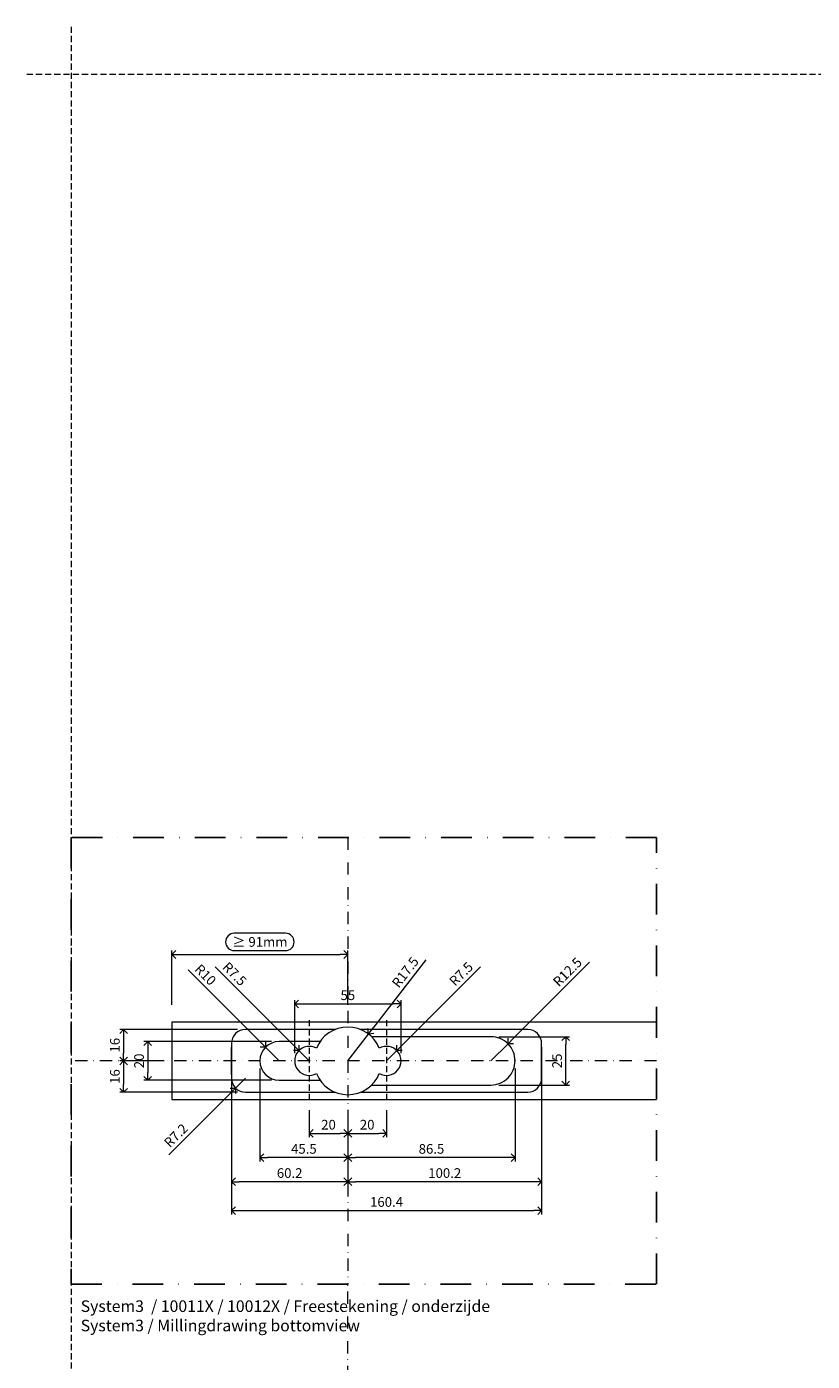
# Model space of a CAD drawing. Units: millimetres. Extents: x 15386 to 33303, y 283 to 1629.
# Drawn here: x 18078 to 18485, y 939 to 1629 of the extents above; entities that cross this region are included whole.
import ezdxf

# ---------------------------------------------------------------- set-up
doc = ezdxf.new("R2010")
doc.units = ezdxf.units.MM
doc.header["$LTSCALE"] = 0.25
doc.header["$PDMODE"] = 35
doc.header["$PDSIZE"] = -10
for name, pattern in [('DASHDOTX2', [50.8, 25.4, -12.7, 0, -12.7]), ('DASHED', [19.05, 12.7, -6.35]), ('SOLID', [0])]:
    doc.linetypes.add(name, pattern=pattern)
doc.layers.get('0').update_dxf_attribs({"lineweight": 20})
doc.layers.get('Defpoints').update_dxf_attribs({"color": 3})
for name, color, linetype, lineweight in [('0 @ 2', 7, 'Continuous', 20), ('dunne lijn', 7, 'Continuous', 15), ('dunne lijn @ 2', 7, 'Continuous', 15), ('FJ hulplijnen', 252, 'Continuous', 20), ('FJ maatvoering', 250, 'Continuous', 18), ('FJ maatvoering @ 2', 250, 'Continuous', 18), ('FJ onderdelen', 7, 'Continuous', 35)]:
    doc.layers.add(name, color=color, linetype=linetype, lineweight=lineweight)
doc.layers.add('FJ defpoints', color=2, linetype='DASHDOTX2', plot=False)
doc.styles.add('BTS--_HC04_Algemeen$0$BTS--_isocp', font='isocp.shx')
doc.styles.get("Standard").update_dxf_attribs({"font": 'txt', "height": 2.5})
doc.dimstyles.new('Copy of FritsJurgens', dxfattribs={"dimscale": 15, "dimtxt": 2.5, "dimasz": 2, "dimexe": 1, "dimexo": 2, "dimgap": 1, "dimtad": 1, "dimdec": 1, "dimzin": 12, "dimdsep": 46, "dimtxsty": 'Standard', "dimblk": 'OPEN90', "dimcen": -1, "dimclrd": 256, "dimclre": 8, "dimclrt": 7, "dimadec": 1, "dimazin": 3, "dimtfac": 0.5, "dimtdec": 1, "dimtix": 1, "dimtmove": 0, "dimatfit": 3, "dimldrblk": 'OPEN30', "dimfxl": 3, "dimtvp": 78.125, "dimtolj": 1, "dimtzin": 13, "dimlwd": -1, "dimlwe": -1, "dimarcsym": 0})

# ---------------------------------------------------------------- blocks, each defined once
blk = doc.blocks.new('_Open90')
at = {"color": 0, "linetype": 'ByBlock', "lineweight": -2}
for p, q in [((0, 0), (-1, 0)), ((-0.5, 0.5), (0, 0)), ((0, 0), (-0.5, -0.5))]:
    blk.add_line(p, q, dxfattribs=at)
blk = doc.blocks.new('*D618')
at = {"layer": 'Defpoints', "color": 0}
for p in [(18191.5, 1110.22), (18128.5, 1094.02), (18153.5, 1094.02)]:
    blk.add_point(p, dxfattribs=at)
at = {"layer": 'FJ maatvoering', "color": 8}
for p, q in [((18187.5, 1110.22), (18126.5, 1110.22)), ((18149.5, 1094.02), (18126.5, 1094.02))]:
    blk.add_line(p, q, dxfattribs=at)
at = {"layer": 'FJ maatvoering'}
blk.add_line((18128.5, 1106.22), (18128.5, 1098.02), dxfattribs=at)
at = {"layer": 'FJ maatvoering', "xscale": 4, "yscale": 4, "zscale": 4}
for p, rotation in [((18128.5, 1110.22), 90), ((18128.5, 1094.02), 270)]:
    blk.add_blockref('_Open90', p, dxfattribs=dict(at, rotation=rotation))
at = {"layer": 'FJ maatvoering', "color": 7, "insert": (18124, 1102.12), "char_height": 5, "attachment_point": 5, "rotation": 90}
blk.add_mtext('\\A1;16', dxfattribs=at)
blk = doc.blocks.new('_Open30')
at = {"color": 0, "linetype": 'ByBlock', "lineweight": -2}
for p, q in [((-1, 0.27), (0, 0)), ((0, 0), (-1, -0.27)), ((0, 0), (-1, 0))]:
    blk.add_line(p, q, dxfattribs=at)
blk = doc.blocks.new('*D617')
at = {"layer": 'Defpoints', "color": 0}
for p in [(18153.5, 1094.02), (18128.5, 1077.82), (18191.5, 1077.82)]:
    blk.add_point(p, dxfattribs=at)
at = {"layer": 'FJ maatvoering', "color": 8}
for p, q in [((18149.5, 1094.02), (18126.5, 1094.02)), ((18187.5, 1077.82), (18126.5, 1077.82))]:
    blk.add_line(p, q, dxfattribs=at)
at = {"layer": 'FJ maatvoering'}
blk.add_line((18128.5, 1090.02), (18128.5, 1081.82), dxfattribs=at)
at = {"layer": 'FJ maatvoering', "xscale": 4, "yscale": 4, "zscale": 4}
for p, rotation in [((18128.5, 1094.02), 90), ((18128.5, 1077.82), 270)]:
    blk.add_blockref('_Open90', p, dxfattribs=dict(at, rotation=rotation))
at = {"layer": 'FJ maatvoering', "color": 7, "insert": (18124, 1085.92), "char_height": 5, "attachment_point": 5, "rotation": 90}
blk.add_mtext('\\A1;16', dxfattribs=at)
blk = doc.blocks.new('*D616')
at = {"layer": 'Defpoints', "color": 0}
for p in [(18209, 1104.02), (18141, 1084.02), (18209, 1084.02)]:
    blk.add_point(p, dxfattribs=at)
at = {"layer": 'FJ maatvoering', "color": 8}
for p, q in [((18205, 1104.02), (18139, 1104.02)), ((18205, 1084.02), (18139, 1084.02))]:
    blk.add_line(p, q, dxfattribs=at)
at = {"layer": 'FJ maatvoering'}
blk.add_line((18141, 1100.02), (18141, 1088.02), dxfattribs=at)
at = {"layer": 'FJ maatvoering', "xscale": 4, "yscale": 4, "zscale": 4}
for p, rotation in [((18141, 1104.02), 90), ((18141, 1084.02), 270)]:
    blk.add_blockref('_Open90', p, dxfattribs=dict(at, rotation=rotation))
at = {"layer": 'FJ maatvoering', "color": 7, "insert": (18136.5, 1094.02), "char_height": 5, "attachment_point": 5, "rotation": 90}
blk.add_mtext('\\A1;20', dxfattribs=at)
blk = doc.blocks.new('*D615')
at = {"layer": 'Defpoints', "color": 0, "ltscale": 0.5}
for p in [(18244.5, 1149.02), (18153.5, 1119.02), (18244.5, 1119.02)]:
    blk.add_point(p, dxfattribs=at)
at = {"layer": 'FJ maatvoering', "ltscale": 0.5}
for p, q in [((18212.23, 1160.02), (18185.77, 1160.02)), ((18157.5, 1149.02), (18240.5, 1149.02)), ((18185.77, 1151.02), (18212.23, 1151.02))]:
    blk.add_line(p, q, dxfattribs=at)
at = {"layer": 'FJ maatvoering', "color": 8, "ltscale": 0.5}
for p, q in [((18153.5, 1123.02), (18153.5, 1151.02)), ((18244.5, 1123.02), (18244.5, 1151.02))]:
    blk.add_line(p, q, dxfattribs=at)
at = {"layer": 'FJ maatvoering', "linetype": 'Continuous', "ltscale": 0.5}
for centre, start, end in [((18185.77, 1155.52), 90, 270), ((18212.23, 1155.52), 270, 90)]:
    blk.add_arc(centre, 4.5, start, end, dxfattribs=at)
at = {"layer": 'FJ maatvoering', "ltscale": 0.5, "xscale": 4, "yscale": 4, "zscale": 4, "rotation": 180}
blk.add_blockref('_Open90', (18153.5, 1149.02), dxfattribs=at)
at = {"layer": 'FJ maatvoering', "ltscale": 0.5, "xscale": 4, "yscale": 4, "zscale": 4}
blk.add_blockref('_Open90', (18244.5, 1149.02), dxfattribs=at)
at = {"layer": 'FJ maatvoering', "color": 7, "ltscale": 0.5, "insert": (18199, 1155.52), "char_height": 5, "attachment_point": 5}
blk.add_mtext('\\A1;{\\fArial|b0|i0|c0|p34;≥ }91mm', dxfattribs=at)
blk = doc.blocks.new('*D13')
at = {"layer": 'Defpoints', "color": 0}
for p in [(18224.5, 1072.52), (18244.5, 1065.02), (18244.5, 1056.52)]:
    blk.add_point(p, dxfattribs=at)
at = {"layer": 'FJ maatvoering', "color": 8}
for p, q in [((18224.5, 1068.52), (18224.5, 1054.52)), ((18244.5, 1061.02), (18244.5, 1054.52))]:
    blk.add_line(p, q, dxfattribs=at)
at = {"layer": 'FJ maatvoering'}
blk.add_line((18228.5, 1056.52), (18240.5, 1056.52), dxfattribs=at)
at = {"layer": 'FJ maatvoering', "xscale": 4, "yscale": 4, "zscale": 4, "rotation": 180}
blk.add_blockref('_Open90', (18224.5, 1056.52), dxfattribs=at)
at = {"layer": 'FJ maatvoering', "xscale": 4, "yscale": 4, "zscale": 4}
blk.add_blockref('_Open90', (18244.5, 1056.52), dxfattribs=at)
at = {"layer": 'FJ maatvoering', "color": 7, "insert": (18234.5, 1061.02), "char_height": 5, "attachment_point": 5}
blk.add_mtext('\\A1;20', dxfattribs=at)
blk = doc.blocks.new('*D14')
at = {"layer": 'Defpoints', "color": 0}
for p in [(18264.5, 1072.52), (18244.5, 1069.02), (18264.5, 1056.52)]:
    blk.add_point(p, dxfattribs=at)
at = {"layer": 'FJ maatvoering', "color": 8}
for p, q in [((18244.5, 1065.02), (18244.5, 1054.52)), ((18264.5, 1068.52), (18264.5, 1054.52))]:
    blk.add_line(p, q, dxfattribs=at)
at = {"layer": 'FJ maatvoering'}
blk.add_line((18248.5, 1056.52), (18260.5, 1056.52), dxfattribs=at)
at = {"layer": 'FJ maatvoering', "xscale": 4, "yscale": 4, "zscale": 4, "rotation": 180}
blk.add_blockref('_Open90', (18244.5, 1056.52), dxfattribs=at)
at = {"layer": 'FJ maatvoering', "xscale": 4, "yscale": 4, "zscale": 4}
blk.add_blockref('_Open90', (18264.5, 1056.52), dxfattribs=at)
at = {"layer": 'FJ maatvoering', "color": 7, "insert": (18254.5, 1061.02), "char_height": 5, "attachment_point": 5}
blk.add_mtext('\\A1;20', dxfattribs=at)
blk = doc.blocks.new('*D15')
at = {"layer": 'Defpoints', "color": 0}
for p in [(18331, 1094.02), (18244.5, 1069.02), (18244.5, 1044.02)]:
    blk.add_point(p, dxfattribs=at)
at = {"layer": 'FJ maatvoering', "color": 8}
for p, q in [((18331, 1090.02), (18331, 1042.02)), ((18244.5, 1065.02), (18244.5, 1042.02))]:
    blk.add_line(p, q, dxfattribs=at)
at = {"layer": 'FJ maatvoering'}
blk.add_line((18327, 1044.02), (18248.5, 1044.02), dxfattribs=at)
at = {"layer": 'FJ maatvoering', "xscale": 4, "yscale": 4, "zscale": 4, "rotation": 180}
blk.add_blockref('_Open90', (18244.5, 1044.02), dxfattribs=at)
at = {"layer": 'FJ maatvoering', "xscale": 4, "yscale": 4, "zscale": 4}
blk.add_blockref('_Open90', (18331, 1044.02), dxfattribs=at)
at = {"layer": 'FJ maatvoering', "color": 7, "insert": (18287.75, 1048.52), "char_height": 5, "attachment_point": 5}
blk.add_mtext('\\A1;86.5', dxfattribs=at)
blk = doc.blocks.new('*D16')
at = {"layer": 'Defpoints', "color": 0}
for p in [(18199, 1094.02), (18244.5, 1069.02), (18199, 1044.02)]:
    blk.add_point(p, dxfattribs=at)
at = {"layer": 'FJ maatvoering', "color": 8}
for p, q in [((18199, 1090.02), (18199, 1042.02)), ((18244.5, 1065.02), (18244.5, 1042.02))]:
    blk.add_line(p, q, dxfattribs=at)
at = {"layer": 'FJ maatvoering'}
blk.add_line((18240.5, 1044.02), (18203, 1044.02), dxfattribs=at)
at = {"layer": 'FJ maatvoering', "xscale": 4, "yscale": 4, "zscale": 4, "rotation": 180}
blk.add_blockref('_Open90', (18199, 1044.02), dxfattribs=at)
at = {"layer": 'FJ maatvoering', "xscale": 4, "yscale": 4, "zscale": 4}
blk.add_blockref('_Open90', (18244.5, 1044.02), dxfattribs=at)
at = {"layer": 'FJ maatvoering', "color": 7, "insert": (18221.75, 1048.52), "char_height": 5, "attachment_point": 5}
blk.add_mtext('\\A1;45.5', dxfattribs=at)
blk = doc.blocks.new('*D17')
at = {"layer": 'Defpoints', "color": 0}
for p in [(18344.7, 1085.02), (18244.5, 1069.02), (18244.5, 1031.52)]:
    blk.add_point(p, dxfattribs=at)
at = {"layer": 'FJ maatvoering', "color": 8}
for p, q in [((18344.7, 1081.02), (18344.7, 1029.52)), ((18244.5, 1065.02), (18244.5, 1029.52))]:
    blk.add_line(p, q, dxfattribs=at)
at = {"layer": 'FJ maatvoering'}
blk.add_line((18340.7, 1031.52), (18248.5, 1031.52), dxfattribs=at)
at = {"layer": 'FJ maatvoering', "xscale": 4, "yscale": 4, "zscale": 4, "rotation": 180}
blk.add_blockref('_Open90', (18244.5, 1031.52), dxfattribs=at)
at = {"layer": 'FJ maatvoering', "xscale": 4, "yscale": 4, "zscale": 4}
blk.add_blockref('_Open90', (18344.7, 1031.52), dxfattribs=at)
at = {"layer": 'FJ maatvoering', "color": 7, "insert": (18294.6, 1036.02), "char_height": 5, "attachment_point": 5}
blk.add_mtext('\\A1;100.2', dxfattribs=at)
blk = doc.blocks.new('*D18')
at = {"layer": 'Defpoints', "color": 0}
for p in [(18184.3, 1087.02), (18244.5, 1069.02), (18184.3, 1031.52)]:
    blk.add_point(p, dxfattribs=at)
at = {"layer": 'FJ maatvoering', "color": 8}
for p, q in [((18184.3, 1083.02), (18184.3, 1029.52)), ((18244.5, 1065.02), (18244.5, 1029.52))]:
    blk.add_line(p, q, dxfattribs=at)
at = {"layer": 'FJ maatvoering'}
blk.add_line((18240.5, 1031.52), (18188.3, 1031.52), dxfattribs=at)
at = {"layer": 'FJ maatvoering', "xscale": 4, "yscale": 4, "zscale": 4, "rotation": 180}
blk.add_blockref('_Open90', (18184.3, 1031.52), dxfattribs=at)
at = {"layer": 'FJ maatvoering', "xscale": 4, "yscale": 4, "zscale": 4}
blk.add_blockref('_Open90', (18244.5, 1031.52), dxfattribs=at)
at = {"layer": 'FJ maatvoering', "color": 7, "insert": (18214.4, 1036.02), "char_height": 5, "attachment_point": 5}
blk.add_mtext('\\A1;60.2', dxfattribs=at)
blk = doc.blocks.new('*D19')
at = {"layer": 'Defpoints', "color": 0}
for p in [(18318.5, 1106.52), (18357.2, 1106.52), (18318.5, 1081.52)]:
    blk.add_point(p, dxfattribs=at)
at = {"layer": 'FJ maatvoering', "color": 8}
for p, q in [((18322.5, 1106.52), (18359.2, 1106.52)), ((18322.5, 1081.52), (18359.2, 1081.52))]:
    blk.add_line(p, q, dxfattribs=at)
at = {"layer": 'FJ maatvoering'}
blk.add_line((18357.2, 1085.52), (18357.2, 1102.52), dxfattribs=at)
at = {"layer": 'FJ maatvoering', "xscale": 4, "yscale": 4, "zscale": 4}
for p, rotation in [((18357.2, 1106.52), 90), ((18357.2, 1081.52), 270)]:
    blk.add_blockref('_Open90', p, dxfattribs=dict(at, rotation=rotation))
at = {"layer": 'FJ maatvoering', "color": 7, "insert": (18352.7, 1094.02), "char_height": 5, "attachment_point": 5, "rotation": 90}
blk.add_mtext('\\A1;25', dxfattribs=at)
blk = doc.blocks.new('*D614')
at = {"layer": 'Defpoints', "color": 0}
for p in [(18191.5, 1085.02), (18186.41, 1079.93)]:
    blk.add_point(p, dxfattribs=at)
at = {"layer": 'FJ maatvoering'}
for p, q in [((18191.5, 1085.02), (18186.41, 1079.93)), ((18151.84, 1045.37), (18183.58, 1077.1))]:
    blk.add_line(p, q, dxfattribs=at)
at = {"layer": 'FJ maatvoering', "xscale": 4, "yscale": 4, "zscale": 4, "rotation": 45.00000000005115}
blk.add_blockref('_Open90', (18186.41, 1079.93), dxfattribs=at)
at = {"layer": 'FJ maatvoering', "color": 7, "insert": (18155.55, 1055.43), "char_height": 5, "attachment_point": 5, "rotation": 45}
blk.add_mtext('\\A1;R7.2', dxfattribs=at)
blk = doc.blocks.new('*D21')
at = {"layer": 'Defpoints', "color": 0}
for p in [(18201.93, 1101.1), (18209, 1094.02)]:
    blk.add_point(p, dxfattribs=at)
at = {"layer": 'FJ maatvoering'}
for p, q in [((18161.98, 1141.05), (18199.1, 1103.92)), ((18209, 1094.02), (18201.93, 1101.1))]:
    blk.add_line(p, q, dxfattribs=at)
at = {"layer": 'FJ maatvoering', "xscale": 4, "yscale": 4, "zscale": 4, "rotation": 315.0000000000074}
blk.add_blockref('_Open90', (18201.93, 1101.1), dxfattribs=at)
at = {"layer": 'FJ maatvoering', "color": 7, "insert": (18170.87, 1138.52), "char_height": 5, "attachment_point": 5, "rotation": 315}
blk.add_mtext('\\A1;R10', dxfattribs=at)
blk = doc.blocks.new('*D22')
at = {"layer": 'Defpoints', "color": 0}
for p in [(18219.2, 1099.33), (18224.5, 1094.02)]:
    blk.add_point(p, dxfattribs=at)
at = {"layer": 'FJ maatvoering'}
for p, q in [((18175.85, 1142.67), (18216.37, 1102.16)), ((18224.5, 1094.02), (18219.2, 1099.33))]:
    blk.add_line(p, q, dxfattribs=at)
at = {"layer": 'FJ maatvoering', "xscale": 4, "yscale": 4, "zscale": 4, "rotation": 315.0000005824064}
blk.add_blockref('_Open90', (18219.2, 1099.33), dxfattribs=at)
at = {"layer": 'FJ maatvoering', "color": 7, "insert": (18185.92, 1138.97), "char_height": 5, "attachment_point": 5, "rotation": 315}
blk.add_mtext('\\A1;R7.5', dxfattribs=at)
blk = doc.blocks.new('*D23')
at = {"layer": 'Defpoints', "color": 0}
for p in [(18255.19, 1107.88), (18244.5, 1094.02)]:
    blk.add_point(p, dxfattribs=at)
at = {"layer": 'FJ maatvoering'}
for p, q in [((18284.86, 1146.33), (18257.63, 1111.05)), ((18244.5, 1094.02), (18255.19, 1107.88))]:
    blk.add_line(p, q, dxfattribs=at)
at = {"layer": 'FJ maatvoering', "xscale": 4, "yscale": 4, "zscale": 4, "rotation": 232.3453224390322}
blk.add_blockref('_Open90', (18255.19, 1107.88), dxfattribs=at)
at = {"layer": 'FJ maatvoering', "color": 7, "insert": (18274.19, 1139.86), "char_height": 5, "attachment_point": 5, "rotation": 52.34532}
blk.add_mtext('\\A1;R17.5', dxfattribs=at)
blk = doc.blocks.new('*D24')
at = {"layer": 'Defpoints', "color": 0}
for p in [(18269.8, 1099.33), (18264.5, 1094.02)]:
    blk.add_point(p, dxfattribs=at)
at = {"layer": 'FJ maatvoering'}
for p, q in [((18313.15, 1142.67), (18272.63, 1102.16)), ((18264.5, 1094.02), (18269.8, 1099.33))]:
    blk.add_line(p, q, dxfattribs=at)
at = {"layer": 'FJ maatvoering', "xscale": 4, "yscale": 4, "zscale": 4, "rotation": 224.9999980516231}
blk.add_blockref('_Open90', (18269.8, 1099.33), dxfattribs=at)
at = {"layer": 'FJ maatvoering', "color": 7, "insert": (18303.08, 1138.97), "char_height": 5, "attachment_point": 5, "rotation": 45}
blk.add_mtext('\\A1;R7.5', dxfattribs=at)
blk = doc.blocks.new('*D281')
at = {"layer": 'Defpoints', "color": 0}
for p in [(18327.34, 1102.86), (18318.5, 1094.02)]:
    blk.add_point(p, dxfattribs=at)
at = {"layer": 'FJ maatvoering'}
for p, q in [((18369.49, 1145.02), (18330.17, 1105.69)), ((18318.5, 1094.02), (18327.34, 1102.86))]:
    blk.add_line(p, q, dxfattribs=at)
at = {"layer": 'FJ maatvoering', "xscale": 4, "yscale": 4, "zscale": 4, "rotation": 225.0000000000118}
blk.add_blockref('_Open90', (18327.34, 1102.86), dxfattribs=at)
at = {"layer": 'FJ maatvoering', "color": 7, "insert": (18358.08, 1139.97), "char_height": 5, "attachment_point": 5, "rotation": 45}
blk.add_mtext('\\A1;R12.5', dxfattribs=at)
blk = doc.blocks.new('*D60')
at = {"color": 8}
for p, q in [((18217, 1098.02), (18217, 1125.46)), ((18272, 1098.02), (18272, 1125.46))]:
    blk.add_line(p, q, dxfattribs=at)
blk.add_line((18221, 1123.46), (18268, 1123.46))
at = {"layer": 'Defpoints', "color": 0}
for p in [(18272, 1123.46), (18217, 1094.02), (18272, 1094.02)]:
    blk.add_point(p, dxfattribs=at)
at = {"xscale": 4, "yscale": 4, "zscale": 4, "rotation": 180}
blk.add_blockref('_Open90', (18217, 1123.46), dxfattribs=at)
at = {"xscale": 4, "yscale": 4, "zscale": 4}
blk.add_blockref('_Open90', (18272, 1123.46), dxfattribs=at)
at = {"color": 7, "insert": (18244.5, 1127.96), "char_height": 5, "attachment_point": 5}
blk.add_mtext('\\A1;55', dxfattribs=at)
blk = doc.blocks.new('*D62')
at = {"color": 8}
for p, q in [((18184.3, 1090.02), (18184.3, 1014.58)), ((18344.7, 1090.02), (18344.7, 1014.58))]:
    blk.add_line(p, q, dxfattribs=at)
blk.add_line((18188.3, 1016.58), (18340.7, 1016.58))
at = {"layer": 'Defpoints', "color": 0}
for p in [(18184.3, 1094.02), (18344.7, 1094.02), (18344.7, 1016.58)]:
    blk.add_point(p, dxfattribs=at)
at = {"xscale": 4, "yscale": 4, "zscale": 4, "rotation": 180}
blk.add_blockref('_Open90', (18184.3, 1016.58), dxfattribs=at)
at = {"xscale": 4, "yscale": 4, "zscale": 4}
blk.add_blockref('_Open90', (18344.7, 1016.58), dxfattribs=at)
at = {"color": 7, "insert": (18264.5, 1021.08), "char_height": 5, "attachment_point": 5}
blk.add_mtext('\\A1;160.4', dxfattribs=at)

msp = doc.modelspace()

# ---------------------------------------------------------------- linework, layer by layer
at = {"layer": 'Defpoints', "linetype": 'DASHED', "lineweight": 9}
for p, q in [((18101.321, 1628.689), (18101.321, 319.589)), ((18078.388, 1604.1), (19276.885, 1604.1))]:
    msp.add_line(p, q, dxfattribs=at)
at = {"layer": 'dunne lijn', "color": 155, "lineweight": 18}
msp.add_lwpolyline([(18404.187, 1114.017), (18153.5, 1114.017), (18153.5, 1074.017), (18404.187, 1074.017)], dxfattribs=at)
at = {"layer": 'FJ defpoints', "linetype": 'DASHDOTX2', "ltscale": 2.5}
msp.add_lwpolyline([(18404.187, 978.61), (18404.187, 1209.438), (18101.321, 1209.438), (18101.321, 978.61)], close=True, dxfattribs=at)
at = {"layer": 'FJ hulplijnen', "linetype": 'DASHDOTX2'}
msp.add_line((18244.5, 814.775), (18244.5, 978.61), dxfattribs=at)
for points in [[(18244.5, 1209.438), (18244.5, 978.61)], [(18404.187, 1094.024), (18101.321, 1094.024)]]:
    msp.add_lwpolyline(points, dxfattribs=at)
at = {"layer": 'FJ hulplijnen', "linetype": 'DASHED'}
for points in [[(18224.5, 1115.088), (18224.5, 1072.524)], [(18264.5, 1115.088), (18264.5, 1072.524)]]:
    msp.add_lwpolyline(points, dxfattribs=at)
at = {"layer": 'FJ onderdelen', "lineweight": 18}
msp.add_lwpolyline([(18228.25, 1087.529, 0.6772191), (18260.75, 1087.529, 1.73205), (18260.75, 1100.519, 0.677219), (18228.25, 1100.519, 1.7320516)], format="xyb", close=True, dxfattribs=at)
for points in [[(18237.881, 1110.224), (18191.5, 1110.224, 0.4142136), (18184.3, 1103.024), (18184.3, 1085.024, 0.4142136), (18191.5, 1077.824), (18237.881, 1077.824)], [(18230.139, 1104.024), (18209, 1104.024, 1), (18209, 1084.024), (18230.139, 1084.024)], [(18251.119, 1077.824), (18337.5, 1077.824, 0.4142136), (18344.7, 1085.024), (18344.7, 1103.024, 0.4142136), (18337.5, 1110.224), (18251.119, 1110.224)], [(18256.748, 1081.524), (18318.5, 1081.524, 0.4142136), (18331, 1094.024, 0.4142136), (18318.5, 1106.524), (18256.748, 1106.524)]]:
    msp.add_lwpolyline(points, format="xyb", dxfattribs=at)
at = {"layer": 'FJ onderdelen', "linetype": 'SOLID', "lineweight": 18}
msp.add_lwpolyline([(18184.3, 1087.024), (18184.3, 1101.024)], dxfattribs=at)
at = {"layer": 'FJ onderdelen', "lineweight": 18}
msp.add_lwpolyline([(18344.7, 1101.024), (18344.7, 1087.024)], dxfattribs=at)

# ---------------------------------------------------------------- texts
at = {"layer": 'dunne lijn @ 2', "insert": (18106.321, 970.202), "char_height": 6, "attachment_point": 1, "style": 'BTS--_HC04_Algemeen$0$BTS--_isocp'}
msp.add_mtext_dynamic_manual_height_columns('System3  / 10011X / 10012X / Freestekening / onderzijde\\PSystem3 / Millingdrawing bottomview ', width=263.54796, gutter_width=50, heights=[0], dxfattribs=at)

# ---------------------------------------------------------------- dimensions: what is measured, and where the dimension line sits
at = {"layer": '0 @ 2'}
for base, p1, p2, picture, middle in [((18272, 1123.463), (18217, 1094.024), (18272, 1094.024), '*D60', (18244.5, 1127.963)), ((18344.7, 1016.577), (18184.3, 1094.024), (18344.7, 1094.024), '*D62', (18264.5, 1021.077))]:
    dim = msp.add_linear_dim(base=base, p1=p1, p2=p2, dimstyle='Copy of FritsJurgens', override={"dimscale": 2, "dimtix": 1, "dimtofl": 1, "dimtmove": 0, "dimatfit": 3}, dxfattribs=at)
    dim.commit()
    dim.dimension.update_dxf_attribs({"geometry": picture, "text_midpoint": middle})
at = {"layer": 'FJ maatvoering @ 2', "ltscale": 0.5}
dim = msp.add_linear_dim(base=(18244.5, 1149.024), p1=(18153.5, 1119.024), p2=(18244.5, 1119.024), text='{\\fArial|b0|i0|c0|p34;≥ }91mm', dimstyle='Copy of FritsJurgens', override={"dimscale": 2, "dimtix": 1, "dimtofl": 1, "dimtmove": 0, "dimatfit": 3}, dxfattribs=at)
dim.commit()
dim.dimension.update_dxf_attribs({"geometry": '*D615', "text_midpoint": (18199, 1155.524)})
at = {"layer": 'FJ maatvoering @ 2'}
for center, mpoint, picture, middle, dimtype in [((18224.5, 1094.024), (18219.197, 1099.327), '*D22', (18182.736, 1135.789), 132), ((18244.5, 1094.024), (18255.191, 1107.879), '*D23', (18277.75, 1137.114), 132), ((18264.5, 1094.024), (18269.804, 1099.327), '*D24', (18306.265, 1135.789), 132), ((18318.5, 1094.024), (18327.339, 1102.863), '*D281', (18361.262, 1136.786), 132), ((18209, 1094.024), (18201.929, 1101.095), '*D21', (18167.686, 1135.338), 132), ((18191.5, 1085.024), (18186.409, 1079.933), '*D614', (18158.729, 1052.253), 164)]:
    dim = msp.add_radius_dim(center=center, mpoint=mpoint, dimstyle='Copy of FritsJurgens', override={"dimscale": 2, "dimtix": 1, "dimtofl": 1, "dimtmove": 0, "dimatfit": 3}, dxfattribs=at)
    dim.commit()
    dim.dimension.update_dxf_attribs({"geometry": picture, "text_midpoint": middle, "dimtype": dimtype})
for base, p1, p2, override, picture, middle in [((18128.5, 1094.024), (18191.5, 1110.224), (18153.5, 1094.024), {"dimscale": 2, "dimdec": 0, "dimtix": 1, "dimtofl": 1, "dimtmove": 0, "dimatfit": 3}, '*D618', (18124, 1102.124)), ((18141, 1084.024), (18209, 1104.024), (18209, 1084.024), {"dimscale": 2, "dimtix": 1, "dimtofl": 1, "dimtmove": 0, "dimatfit": 3}, '*D616', (18136.5, 1094.024)), ((18357.2, 1106.524), (18318.5, 1081.524), (18318.5, 1106.524), {"dimscale": 2, "dimtix": 1, "dimtofl": 1, "dimtmove": 0, "dimatfit": 3}, '*D19', (18352.7, 1094.024)), ((18128.5, 1077.824), (18153.5, 1094.024), (18191.5, 1077.824), {"dimscale": 2, "dimdec": 0, "dimtix": 1, "dimtofl": 1, "dimtmove": 0, "dimatfit": 3}, '*D617', (18124, 1085.924))]:
    dim = msp.add_linear_dim(base=base, p1=p1, p2=p2, angle=90, dimstyle='Copy of FritsJurgens', override=override, dxfattribs=at)
    dim.commit()
    dim.dimension.update_dxf_attribs({"geometry": picture, "text_midpoint": middle})
for base, p1, p2, picture, middle in [((18199, 1044.024), (18244.5, 1069.024), (18199, 1094.024), '*D16', (18221.75, 1048.524)), ((18244.5, 1044.024), (18331, 1094.024), (18244.5, 1069.024), '*D15', (18287.75, 1048.524)), ((18184.3, 1031.524), (18244.5, 1069.024), (18184.3, 1087.024), '*D18', (18214.4, 1036.024)), ((18244.5, 1031.524), (18344.7, 1085.024), (18244.5, 1069.024), '*D17', (18294.6, 1036.024)), ((18244.5, 1056.524), (18224.5, 1072.524), (18244.5, 1065.024), '*D13', (18234.5, 1061.024)), ((18264.5, 1056.524), (18244.5, 1069.024), (18264.5, 1072.524), '*D14', (18254.5, 1061.024))]:
    dim = msp.add_linear_dim(base=base, p1=p1, p2=p2, dimstyle='Copy of FritsJurgens', override={"dimscale": 2, "dimtix": 1, "dimtofl": 1, "dimtmove": 0, "dimatfit": 3}, dxfattribs=at)
    dim.commit()
    dim.dimension.update_dxf_attribs({"geometry": picture, "text_midpoint": middle})

doc.saveas('drawing.dxf')
